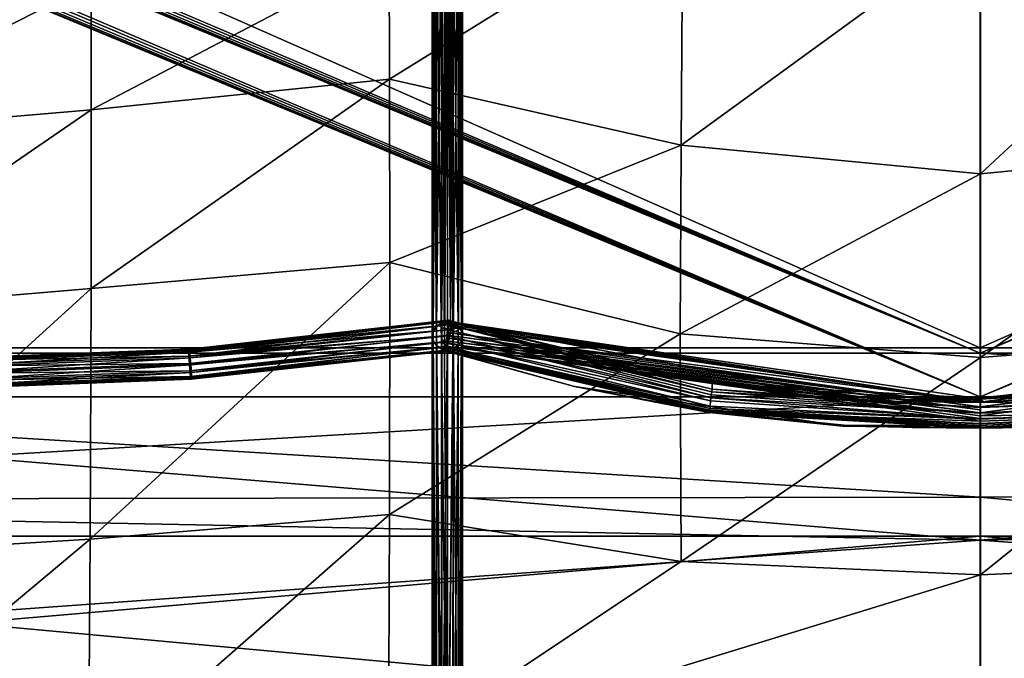
# Model space of a CAD drawing. Units: centimetres. Extents: x -13061.8 to -12994.5, y -2535.9 to -2451.7.
# Drawn here: x -13040.8 to -13027.8, y -2480.7 to -2472.3 of the extents above; entities that cross this region are included whole.
import ezdxf

# ---------------------------------------------------------------- set-up
doc = ezdxf.new("R2010")
doc.units = ezdxf.units.CM
doc.header["$MEASUREMENT"] = 0
doc.layers.add('72_NURUS_INSERT', color=7, linetype='CONTINUOUS')

# ---------------------------------------------------------------- blocks, each defined once
blk = doc.blocks.new('CP1')
at = {"layer": '72_NURUS_INSERT', "color": 154, "true_color": 0x1c59b1}
for points in [[(-0.952, 63.016, 65.202), (28.227, 50.13, 38.057), (-2.493, 50.13, 38.057)], [(28.227, 50.13, 38.057), (-0.952, 63.016, 65.202), (28.227, 63.016, 65.202)], [(57.406, 63.016, 65.202), (28.227, 50.13, 38.057), (28.227, 63.016, 65.202)], [(28.227, 50.13, 38.057), (57.406, 63.016, 65.202), (58.947, 50.13, 38.057)], [(-2.493, 50.13, 38.057), (28.227, 47.601, 34.6), (-2.681, 48.204, 35.206)], [(28.227, 47.601, 34.6), (-2.493, 50.13, 38.057), (28.227, 50.13, 38.057)], [(58.947, 50.13, 38.057), (28.227, 47.601, 34.6), (28.227, 50.13, 38.057)], [(28.227, 47.601, 34.6), (58.947, 50.13, 38.057), (59.134, 48.204, 35.206)], [(-2.681, 48.204, 35.206), (28.227, 47.601, 34.6), (-2.888, 45.365, 32.972)], [(28.227, 47.601, 34.6), (59.134, 48.204, 35.206), (59.342, 45.365, 32.972)], [(-2.888, 45.365, 32.972), (28.227, 47.601, 34.6), (28.227, 43.64, 32.191)], [(28.227, 47.601, 34.6), (59.342, 45.365, 32.972), (28.227, 43.64, 32.191)]]:
    blk.add_3dface(points, dxfattribs=at)
at = {"layer": '72_NURUS_INSERT', "color": 7, "true_color": 0xdff1ff}
for points in [[(1.954, 61.265, 61.775), (28.227, 62.944, 65.312), (28.227, 50.058, 38.167)], [(28.227, 62.944, 65.312), (54.499, 61.265, 61.775), (28.227, 50.058, 38.167)], [(28.227, 62.37, 65.584), (1.954, 60.692, 62.048), (28.227, 49.485, 38.439)], [(54.501, 60.69, 62.043), (28.227, 62.37, 65.584), (28.227, 49.485, 38.439)], [(1.299, 61.207, 61.653), (28.227, 50.058, 38.167), (-2.493, 50.058, 38.167)], [(1.435, 61.169, 61.573), (28.227, 50.058, 38.167), (1.299, 61.207, 61.653)], [(1.865, 61.207, 61.653), (28.227, 50.058, 38.167), (1.729, 61.169, 61.573)], [(1.954, 61.265, 61.775), (28.227, 50.058, 38.167), (1.865, 61.207, 61.653)], [(28.227, 50.058, 38.167), (54.499, 61.265, 61.775), (54.588, 61.207, 61.653)], [(28.227, 50.058, 38.167), (55.154, 61.207, 61.653), (58.947, 50.058, 38.167)], [(28.227, 50.058, 38.167), (55.018, 61.169, 61.573), (55.154, 61.207, 61.653)], [(28.227, 50.058, 38.167), (54.588, 61.207, 61.653), (54.724, 61.169, 61.573)], [(1.582, 61.157, 61.547), (28.227, 50.058, 38.167), (1.435, 61.169, 61.573)], [(1.729, 61.169, 61.573), (28.227, 50.058, 38.167), (1.582, 61.157, 61.547)], [(28.227, 50.058, 38.167), (54.871, 61.157, 61.547), (55.018, 61.169, 61.573)], [(28.227, 50.058, 38.167), (54.724, 61.169, 61.573), (54.871, 61.157, 61.547)], [(28.227, 49.485, 38.439), (1.954, 60.692, 62.048), (1.865, 60.633, 61.925)], [(54.501, 60.69, 62.043), (28.227, 49.485, 38.439), (54.59, 60.633, 61.924)], [(28.227, 49.485, 38.439), (1.299, 60.633, 61.925), (-2.493, 49.485, 38.439)], [(28.227, 49.485, 38.439), (1.435, 60.595, 61.845), (1.299, 60.633, 61.925)], [(28.227, 49.485, 38.439), (1.582, 60.583, 61.819), (1.435, 60.595, 61.845)], [(28.227, 49.485, 38.439), (1.729, 60.595, 61.845), (1.582, 60.583, 61.819)], [(28.227, 49.485, 38.439), (1.865, 60.633, 61.925), (1.729, 60.595, 61.845)], [(55.153, 60.633, 61.924), (28.227, 49.485, 38.439), (58.947, 49.485, 38.439)], [(55.026, 60.596, 61.848), (28.227, 49.485, 38.439), (55.153, 60.633, 61.924)], [(54.59, 60.633, 61.924), (28.227, 49.485, 38.439), (54.717, 60.596, 61.848)], [(54.871, 60.583, 61.819), (28.227, 49.485, 38.439), (55.026, 60.596, 61.848)], [(54.717, 60.596, 61.848), (28.227, 49.485, 38.439), (54.871, 60.583, 61.819)], [(28.227, 48.168, 35.355), (-2.682, 48.121, 35.304), (-2.493, 50.058, 38.167)], [(28.227, 48.168, 35.355), (-2.493, 50.058, 38.167), (28.227, 50.058, 38.167)], [(59.131, 48.169, 35.356), (28.227, 50.058, 38.167), (58.947, 50.058, 38.167)], [(59.131, 48.169, 35.356), (28.227, 48.168, 35.355), (28.227, 50.058, 38.167)], [(-2.682, 47.655, 35.736), (28.227, 49.485, 38.439), (-2.493, 49.485, 38.439)], [(-2.682, 47.655, 35.736), (28.227, 47.654, 35.734), (28.227, 49.485, 38.439)], [(28.227, 49.485, 38.439), (59.135, 47.655, 35.736), (58.947, 49.485, 38.439)], [(28.227, 47.654, 35.734), (59.135, 47.655, 35.736), (28.227, 49.485, 38.439)], [(28.227, 45.29, 33.08), (-2.888, 45.293, 33.082), (-2.682, 48.121, 35.304)], [(28.227, 45.29, 33.08), (-2.682, 48.121, 35.304), (28.227, 48.168, 35.355)], [(59.342, 45.293, 33.082), (28.227, 48.168, 35.355), (59.131, 48.169, 35.356)], [(59.342, 45.293, 33.082), (28.227, 45.29, 33.08), (28.227, 48.168, 35.355)], [(-2.888, 44.984, 33.637), (28.227, 47.654, 35.734), (-2.682, 47.655, 35.736)], [(-2.888, 44.984, 33.637), (28.227, 44.981, 33.635), (28.227, 47.654, 35.734)], [(28.227, 47.654, 35.734), (59.342, 44.984, 33.637), (59.135, 47.655, 35.736)], [(28.227, 44.981, 33.635), (59.342, 44.984, 33.637), (28.227, 47.654, 35.734)]]:
    blk.add_3dface(points, dxfattribs=at)
at = {"layer": '72_NURUS_INSERT', "color": 13, "true_color": 0xe05656}
for points in [[(21.027, 50.288, 48.648), (21.041, 56.272, 61.085), (21.042, 50.356, 48.614)], [(21.027, 50.288, 48.648), (21.027, 56.209, 61.124), (21.041, 56.272, 61.085)], [(21.042, 50.356, 48.614), (21.041, 56.272, 61.085), (21.085, 56.329, 61.049)], [(21.042, 50.356, 48.614), (21.085, 56.329, 61.049), (21.085, 50.415, 48.584)], [(21.085, 50.415, 48.584), (21.153, 56.367, 61.025), (21.15, 50.454, 48.564)], [(21.085, 50.415, 48.584), (21.085, 56.329, 61.049), (21.153, 56.367, 61.025)], [(21.15, 50.454, 48.564), (21.227, 56.379, 61.018), (21.227, 50.468, 48.557)], [(21.15, 50.454, 48.564), (21.153, 56.367, 61.025), (21.227, 56.379, 61.018)], [(21.227, 56.379, 61.018), (21.266, 50.464, 48.559), (21.227, 50.468, 48.557)], [(21.227, 56.379, 61.018), (21.263, 56.376, 61.019), (21.266, 50.464, 48.559)], [(21.304, 50.454, 48.564), (21.263, 56.376, 61.019), (21.3, 56.367, 61.025)], [(21.266, 50.464, 48.559), (21.263, 56.376, 61.019), (21.304, 50.454, 48.564)], [(21.368, 50.415, 48.584), (21.3, 56.367, 61.025), (21.368, 56.329, 61.049)], [(21.304, 50.454, 48.564), (21.3, 56.367, 61.025), (21.368, 50.415, 48.584)], [(21.412, 50.356, 48.614), (21.368, 56.329, 61.049), (21.413, 56.272, 61.085)], [(21.368, 50.415, 48.584), (21.368, 56.329, 61.049), (21.412, 50.356, 48.614)], [(21.412, 50.356, 48.614), (21.413, 56.272, 61.085), (21.427, 50.288, 48.648)], [(21.427, 50.288, 48.648), (21.413, 56.272, 61.085), (21.427, 56.209, 61.124)], [(21.027, 56.209, 61.124), (21.027, 50.288, 48.648), (21.042, 50.219, 48.683)], [(21.027, 56.209, 61.124), (21.042, 50.219, 48.683), (21.042, 56.14, 61.157)], [(21.042, 56.14, 61.157), (21.085, 50.16, 48.713), (21.085, 56.081, 61.185)], [(21.042, 56.14, 61.157), (21.042, 50.219, 48.683), (21.085, 50.16, 48.713)], [(21.368, 50.16, 48.713), (21.412, 56.14, 61.157), (21.368, 56.081, 61.185)], [(21.412, 50.219, 48.683), (21.412, 56.14, 61.157), (21.368, 50.16, 48.713)], [(21.412, 50.219, 48.683), (21.427, 56.209, 61.124), (21.412, 56.14, 61.157)], [(21.427, 50.288, 48.648), (21.427, 56.209, 61.124), (21.412, 50.219, 48.683)], [(21.085, 56.081, 61.185), (21.15, 50.121, 48.733), (21.15, 56.042, 61.204)], [(21.085, 56.081, 61.185), (21.085, 50.16, 48.713), (21.15, 50.121, 48.733)], [(21.15, 56.042, 61.204), (21.188, 50.111, 48.738), (21.188, 56.032, 61.209)], [(21.15, 56.042, 61.204), (21.15, 50.121, 48.733), (21.188, 50.111, 48.738)], [(21.188, 56.032, 61.209), (21.188, 50.111, 48.738), (21.227, 55.959, 61.1)], [(21.304, 50.121, 48.733), (21.303, 56.042, 61.204), (21.227, 56.028, 61.211)], [(21.304, 50.121, 48.733), (21.227, 56.028, 61.211), (21.227, 50.107, 48.74)], [(21.304, 50.121, 48.733), (21.368, 56.081, 61.185), (21.303, 56.042, 61.204)], [(21.368, 50.16, 48.713), (21.368, 56.081, 61.185), (21.304, 50.121, 48.733)], [(21.227, 55.959, 61.1), (21.188, 50.111, 48.738), (21.227, 50.107, 48.74)], [(21.153, 50.44, 48.542), (21.085, 50.415, 48.584), (21.15, 50.454, 48.564)], [(21.227, 50.451, 48.534), (21.15, 50.454, 48.564), (21.227, 50.468, 48.557)], [(21.15, 50.454, 48.564), (21.227, 50.468, 48.557), (21.227, 50.468, 48.557)], [(21.153, 50.44, 48.542), (21.15, 50.454, 48.564), (21.227, 50.451, 48.534)], [(21.153, 43.391, 36.733), (21.227, 50.451, 48.534), (21.227, 43.404, 36.727)], [(21.153, 43.391, 36.733), (21.153, 50.44, 48.542), (21.227, 50.451, 48.534)], [(21.266, 50.464, 48.559), (21.227, 50.451, 48.534), (21.227, 50.468, 48.557)], [(21.266, 50.464, 48.559), (21.303, 50.439, 48.543), (21.227, 50.451, 48.534)], [(21.303, 50.439, 48.543), (21.227, 43.404, 36.727), (21.227, 50.451, 48.534)], [(21.304, 50.454, 48.564), (21.303, 50.439, 48.543), (21.266, 50.464, 48.559)], [(21.368, 50.415, 48.584), (21.303, 50.439, 48.543), (21.304, 50.454, 48.564)], [(21.042, 50.356, 48.614), (21.027, 50.288, 48.648), (21.027, 50.288, 48.649)], [(21.042, 50.356, 48.614), (21.041, 50.348, 48.606), (21.027, 50.288, 48.648)], [(21.041, 43.291, 36.784), (21.027, 50.288, 48.648), (21.041, 50.348, 48.606)], [(21.085, 43.351, 36.753), (21.041, 50.348, 48.606), (21.085, 50.403, 48.567)], [(21.042, 50.356, 48.614), (21.085, 50.403, 48.567), (21.041, 50.348, 48.606)], [(21.041, 43.291, 36.784), (21.041, 50.348, 48.606), (21.085, 43.351, 36.753)], [(21.085, 50.403, 48.567), (21.042, 50.356, 48.614), (21.085, 50.415, 48.584)], [(21.153, 43.391, 36.733), (21.085, 50.403, 48.567), (21.153, 50.44, 48.542)], [(21.085, 50.403, 48.567), (21.085, 50.415, 48.584), (21.153, 50.44, 48.542)], [(21.085, 43.351, 36.753), (21.085, 50.403, 48.567), (21.153, 43.391, 36.733)], [(21.303, 50.439, 48.543), (21.3, 43.391, 36.733), (21.227, 43.404, 36.727)], [(21.303, 50.439, 48.543), (21.368, 43.351, 36.753), (21.3, 43.391, 36.733)], [(21.368, 50.415, 48.584), (21.368, 50.403, 48.567), (21.303, 50.439, 48.543)], [(21.368, 50.403, 48.567), (21.368, 43.351, 36.753), (21.303, 50.439, 48.543)], [(21.412, 50.356, 48.614), (21.368, 50.403, 48.567), (21.368, 50.415, 48.584)], [(21.368, 50.403, 48.567), (21.412, 50.356, 48.614), (21.411, 50.35, 48.605)], [(21.411, 50.35, 48.605), (21.368, 43.351, 36.753), (21.368, 50.403, 48.567)], [(21.411, 50.35, 48.605), (21.413, 43.291, 36.784), (21.368, 43.351, 36.753)], [(21.411, 50.35, 48.605), (21.412, 50.356, 48.614), (21.427, 50.288, 48.649)], [(21.427, 50.288, 48.649), (21.413, 43.291, 36.784), (21.411, 50.35, 48.605)], [(21.412, 50.356, 48.614), (21.427, 50.288, 48.648), (21.427, 50.288, 48.649)], [(21.027, 43.225, 36.817), (21.027, 50.288, 48.648), (21.041, 43.291, 36.784)], [(21.027, 43.225, 36.817), (21.027, 50.288, 48.649), (21.027, 50.288, 48.648)], [(21.04, 43.182, 36.889), (21.027, 50.288, 48.649), (21.027, 43.225, 36.817)], [(21.04, 43.182, 36.889), (21.042, 50.219, 48.683), (21.027, 50.288, 48.649)], [(21.042, 50.219, 48.683), (21.027, 50.288, 48.648), (21.027, 50.288, 48.649)], [(21.079, 43.143, 36.954), (21.042, 50.219, 48.683), (21.04, 43.182, 36.889)], [(21.079, 43.143, 36.954), (21.085, 50.16, 48.713), (21.042, 50.219, 48.683)], [(21.368, 50.16, 48.713), (21.374, 43.143, 36.954), (21.412, 50.219, 48.683)], [(21.412, 50.219, 48.683), (21.374, 43.143, 36.954), (21.413, 43.182, 36.889)], [(21.412, 50.219, 48.683), (21.427, 43.225, 36.817), (21.427, 50.288, 48.649)], [(21.412, 50.219, 48.683), (21.413, 43.182, 36.889), (21.427, 43.225, 36.817)], [(21.427, 50.288, 48.649), (21.427, 43.225, 36.817), (21.413, 43.291, 36.784)], [(21.144, 43.114, 37.001), (21.085, 50.16, 48.713), (21.079, 43.143, 36.954)], [(21.144, 43.114, 37.001), (21.15, 50.121, 48.733), (21.085, 50.16, 48.713)], [(21.227, 43.103, 37.019), (21.15, 50.121, 48.733), (21.144, 43.114, 37.001)], [(21.227, 43.103, 37.019), (21.188, 50.111, 48.738), (21.15, 50.121, 48.733)], [(21.188, 50.111, 48.738), (21.227, 43.103, 37.019), (21.227, 50.107, 48.74)], [(21.227, 43.103, 37.019), (21.304, 50.121, 48.733), (21.227, 50.107, 48.74)], [(21.304, 50.121, 48.733), (21.227, 43.103, 37.019), (21.309, 43.114, 37.001)], [(21.304, 50.121, 48.733), (21.227, 50.107, 48.74), (21.227, 50.107, 48.74)], [(21.304, 50.121, 48.733), (21.309, 43.114, 37.001), (21.368, 50.16, 48.713)], [(21.368, 50.16, 48.713), (21.309, 43.114, 37.001), (21.374, 43.143, 36.954)]]:
    blk.add_3dface(points, dxfattribs=at)
at = {"layer": '72_NURUS_INSERT', "color": 96, "true_color": 0x068706}
for points in [[(20.464, 55.308, 58.933), (24.321, 56.048, 62.426), (20.468, 53.658, 56.215)], [(20.468, 53.658, 56.215), (24.321, 56.048, 62.426), (24.299, 52.793, 56.59)], [(28.228, 55.657, 62.579), (24.299, 52.793, 56.59), (24.321, 56.048, 62.426)], [(28.228, 52.413, 56.772), (32.139, 56.049, 62.426), (32.159, 52.794, 56.589)], [(32.139, 56.049, 62.426), (28.228, 52.413, 56.772), (28.228, 55.657, 62.579)], [(24.299, 52.793, 56.59), (28.228, 55.657, 62.579), (28.228, 52.413, 56.772)], [(16.546, 53.257, 56.431), (20.464, 55.308, 58.933), (20.468, 53.658, 56.215)], [(20.464, 55.308, 58.933), (16.546, 53.257, 56.431), (16.547, 54.913, 59.12)], [(16.547, 54.913, 59.12), (12.638, 52.923, 56.57), (12.63, 54.612, 59.235)], [(12.638, 52.923, 56.57), (16.547, 54.913, 59.12), (16.546, 53.257, 56.431)], [(16.546, 50.909, 50.324), (20.468, 53.658, 56.215), (20.471, 51.25, 50.122)], [(20.468, 53.658, 56.215), (16.546, 50.909, 50.324), (16.546, 53.257, 56.431)], [(24.299, 52.793, 56.59), (20.471, 51.25, 50.122), (20.468, 53.658, 56.215)], [(16.546, 53.257, 56.431), (12.652, 50.581, 50.449), (12.638, 52.923, 56.57)], [(12.652, 50.581, 50.449), (16.546, 53.257, 56.431), (16.546, 50.909, 50.324)], [(20.471, 51.25, 50.122), (24.299, 52.793, 56.59), (24.285, 50.31, 50.575)], [(28.228, 52.413, 56.772), (24.285, 50.31, 50.575), (24.299, 52.793, 56.59)], [(32.159, 52.794, 56.589), (28.229, 50.002, 50.753), (28.228, 52.413, 56.772)], [(28.229, 50.002, 50.753), (32.159, 52.794, 56.589), (32.171, 50.311, 50.574)], [(24.285, 50.31, 50.575), (28.228, 52.413, 56.772), (28.229, 50.002, 50.753)], [(16.533, 47.614, 45.203), (20.471, 51.25, 50.122), (20.465, 47.94, 44.941)], [(20.471, 51.25, 50.122), (16.533, 47.614, 45.203), (16.546, 50.909, 50.324)], [(24.285, 50.31, 50.575), (20.465, 47.94, 44.941), (20.471, 51.25, 50.122)], [(16.546, 50.909, 50.324), (12.668, 47.38, 45.28), (12.652, 50.581, 50.449)], [(12.668, 47.38, 45.28), (16.546, 50.909, 50.324), (16.533, 47.614, 45.203)], [(20.465, 47.94, 44.941), (24.285, 50.31, 50.575), (24.299, 47.319, 45.238)], [(28.229, 50.002, 50.753), (24.299, 47.319, 45.238), (24.285, 50.31, 50.575)], [(28.229, 47.147, 45.345), (32.171, 50.311, 50.574), (32.157, 47.319, 45.238)], [(32.171, 50.311, 50.574), (28.229, 47.147, 45.345), (28.229, 50.002, 50.753)], [(24.299, 47.319, 45.238), (28.229, 50.002, 50.753), (28.229, 47.147, 45.345)], [(16.511, 44.471, 40.03), (20.465, 47.94, 44.941), (20.453, 44.757, 39.729)], [(20.465, 47.94, 44.941), (16.511, 44.471, 40.03), (16.533, 47.614, 45.203)], [(24.299, 47.319, 45.238), (20.453, 44.757, 39.729), (20.465, 47.94, 44.941)], [(28.229, 44.588, 39.879), (35.992, 47.94, 44.941), (36.004, 44.757, 39.729)], [(28.229, 44.588, 39.879), (32.157, 47.319, 45.238), (35.992, 47.94, 44.941)], [(16.533, 47.614, 45.203), (12.685, 44.395, 40.029), (12.668, 47.38, 45.28)], [(12.685, 44.395, 40.029), (16.533, 47.614, 45.203), (16.511, 44.471, 40.03)], [(20.453, 44.757, 39.729), (24.299, 47.319, 45.238), (28.229, 47.147, 45.345)], [(32.157, 47.319, 45.238), (28.229, 44.588, 39.879), (28.229, 47.147, 45.345)], [(20.453, 44.757, 39.729), (28.229, 47.147, 45.345), (28.229, 44.588, 39.879)]]:
    blk.add_3dface(points, dxfattribs=at)
at = {"layer": '72_NURUS_INSERT', "color": 206, "true_color": 0x6c0888}
for points in [[(17.761, 50.091, 48.792), (21.245, 50.488, 48.605), (21.245, 50.476, 48.567)], [(17.831, 50.099, 48.794), (21.245, 50.488, 48.605), (17.761, 50.091, 48.792)], [(21.245, 50.476, 48.567), (17.83, 50.087, 48.771), (17.761, 50.091, 48.792)], [(21.243, 50.431, 48.502), (17.83, 50.087, 48.771), (21.245, 50.476, 48.567)], [(17.831, 50.099, 48.794), (21.244, 50.492, 48.645), (21.245, 50.488, 48.605)], [(17.835, 50.111, 48.89), (21.244, 50.492, 48.645), (17.831, 50.099, 48.794)], [(17.835, 50.111, 48.89), (21.24, 50.476, 48.722), (21.244, 50.492, 48.645)], [(17.842, 50.073, 48.987), (21.24, 50.476, 48.722), (17.835, 50.111, 48.89)], [(17.842, 50.073, 48.987), (21.234, 50.432, 48.788), (21.24, 50.476, 48.722)], [(21.243, 50.431, 48.502), (17.832, 50.02, 48.699), (17.83, 50.087, 48.771)], [(21.239, 50.364, 48.46), (17.832, 50.02, 48.699), (21.243, 50.431, 48.502)], [(21.233, 50.286, 48.447), (17.832, 50.02, 48.699), (21.239, 50.364, 48.46)], [(17.842, 50.073, 48.987), (21.227, 50.366, 48.832), (21.234, 50.432, 48.788)], [(17.85, 49.998, 49.048), (21.227, 50.366, 48.832), (17.842, 50.073, 48.987)], [(17.85, 49.998, 49.048), (21.22, 50.289, 48.85), (21.227, 50.366, 48.832)], [(21.227, 50.366, 48.832), (21.22, 50.289, 48.85), (21.422, 50.391, 48.817)], [(21.233, 50.286, 48.447), (17.838, 49.921, 48.667), (17.832, 50.02, 48.699)], [(21.226, 50.209, 48.465), (17.838, 49.921, 48.667), (21.233, 50.286, 48.447)], [(21.226, 50.209, 48.465), (17.846, 49.828, 48.686), (17.838, 49.921, 48.667)], [(21.219, 50.143, 48.509), (17.846, 49.828, 48.686), (21.226, 50.209, 48.465)], [(17.858, 49.905, 49.066), (21.22, 50.289, 48.85), (17.85, 49.998, 49.048)], [(17.858, 49.905, 49.066), (21.214, 50.211, 48.837), (21.22, 50.289, 48.85)], [(17.864, 49.806, 49.035), (21.214, 50.211, 48.837), (17.858, 49.905, 49.066)], [(17.864, 49.806, 49.035), (21.21, 50.144, 48.795), (21.214, 50.211, 48.837)], [(14.253, 49.96, 48.868), (17.83, 50.087, 48.771), (14.25, 49.951, 48.85)], [(17.832, 50.02, 48.699), (14.25, 49.951, 48.85), (17.83, 50.087, 48.771)], [(17.831, 50.099, 48.794), (14.253, 49.975, 48.97), (17.835, 50.111, 48.89)], [(17.835, 50.111, 48.89), (14.253, 49.936, 49.066), (17.842, 50.073, 48.987)], [(14.253, 49.936, 49.066), (17.835, 50.111, 48.89), (14.253, 49.975, 48.97)], [(17.831, 50.099, 48.794), (17.761, 50.091, 48.792), (14.253, 49.962, 48.874)], [(14.253, 49.975, 48.97), (17.831, 50.099, 48.794), (14.253, 49.962, 48.874)], [(17.761, 50.091, 48.792), (17.83, 50.087, 48.771), (14.253, 49.96, 48.868)], [(14.253, 49.962, 48.874), (17.761, 50.091, 48.792), (14.253, 49.96, 48.868)], [(17.842, 50.073, 48.987), (14.253, 49.861, 49.128), (17.85, 49.998, 49.048)], [(14.253, 49.861, 49.128), (17.842, 50.073, 48.987), (14.253, 49.936, 49.066)], [(17.722, 49.719, 48.952), (17.865, 49.728, 48.94), (21.208, 50.099, 48.73)], [(17.866, 49.739, 48.963), (17.722, 49.719, 48.952), (21.208, 50.099, 48.73)], [(21.219, 50.143, 48.509), (17.854, 49.753, 48.747), (17.846, 49.828, 48.686)], [(21.213, 50.099, 48.575), (17.854, 49.753, 48.747), (21.219, 50.143, 48.509)], [(21.213, 50.099, 48.575), (17.861, 49.715, 48.844), (17.854, 49.753, 48.747)], [(21.21, 50.083, 48.652), (17.861, 49.715, 48.844), (21.213, 50.099, 48.575)], [(21.209, 50.092, 48.712), (17.861, 49.715, 48.844), (21.209, 50.087, 48.692)], [(21.209, 50.092, 48.712), (17.865, 49.728, 48.94), (17.861, 49.715, 48.844)], [(21.209, 50.087, 48.692), (17.861, 49.715, 48.844), (21.21, 50.083, 48.652)], [(17.866, 49.739, 48.963), (21.21, 50.144, 48.795), (17.864, 49.806, 49.035)], [(21.208, 50.099, 48.73), (17.865, 49.728, 48.94), (21.208, 50.098, 48.73)], [(21.208, 50.099, 48.73), (17.865, 49.728, 48.94), (21.208, 50.099, 48.73)], [(21.208, 50.099, 48.73), (17.865, 49.728, 48.94), (21.208, 50.099, 48.73)], [(21.208, 50.099, 48.73), (17.865, 49.728, 48.94), (21.208, 50.099, 48.73)], [(21.208, 50.099, 48.73), (17.865, 49.728, 48.94), (21.208, 50.099, 48.73)], [(21.208, 50.098, 48.728), (17.865, 49.728, 48.94), (21.208, 50.097, 48.726)], [(21.208, 50.098, 48.729), (17.865, 49.728, 48.94), (21.208, 50.098, 48.728)], [(21.208, 50.098, 48.73), (17.865, 49.728, 48.94), (21.208, 50.098, 48.729)], [(21.208, 50.097, 48.726), (17.865, 49.728, 48.94), (21.209, 50.095, 48.721)], [(21.209, 50.095, 48.721), (17.865, 49.728, 48.94), (21.209, 50.092, 48.712)], [(17.866, 49.739, 48.963), (21.208, 50.099, 48.73), (21.21, 50.144, 48.795)], [(21.247, 50.135, 48.775), (21.208, 50.099, 48.73), (21.259, 50.149, 48.785)], [(21.234, 50.122, 48.763), (21.208, 50.099, 48.73), (21.247, 50.135, 48.775)], [(21.222, 50.11, 48.747), (21.208, 50.099, 48.73), (21.234, 50.122, 48.763)], [(21.222, 50.11, 48.747), (21.208, 50.099, 48.73), (21.208, 50.099, 48.73)], [(21.208, 50.099, 48.73), (21.208, 50.099, 48.73), (21.222, 50.11, 48.747)], [(17.838, 49.921, 48.667), (14.25, 49.883, 48.778), (17.832, 50.02, 48.699)], [(14.25, 49.951, 48.85), (17.832, 50.02, 48.699), (14.25, 49.883, 48.778)], [(17.85, 49.998, 49.048), (14.253, 49.768, 49.147), (17.858, 49.905, 49.066)], [(14.253, 49.768, 49.147), (17.85, 49.998, 49.048), (14.253, 49.861, 49.128)], [(17.846, 49.828, 48.686), (14.25, 49.785, 48.747), (17.838, 49.921, 48.667)], [(14.25, 49.883, 48.778), (17.838, 49.921, 48.667), (14.25, 49.785, 48.747)], [(17.854, 49.753, 48.747), (14.25, 49.691, 48.766), (17.846, 49.828, 48.686)], [(14.25, 49.785, 48.747), (17.846, 49.828, 48.686), (14.25, 49.691, 48.766)], [(17.858, 49.905, 49.066), (14.253, 49.669, 49.116), (17.864, 49.806, 49.035)], [(14.253, 49.669, 49.116), (17.858, 49.905, 49.066), (14.253, 49.768, 49.147)], [(17.864, 49.806, 49.035), (14.253, 49.601, 49.044), (17.866, 49.739, 48.963)], [(14.253, 49.601, 49.044), (17.864, 49.806, 49.035), (14.253, 49.669, 49.116)], [(14.21, 49.592, 49.026), (14.251, 49.59, 49.02), (17.722, 49.719, 48.952)], [(14.253, 49.601, 49.044), (14.21, 49.592, 49.026), (17.722, 49.719, 48.952)], [(14.25, 49.691, 48.766), (17.854, 49.753, 48.747), (14.251, 49.616, 48.827)], [(17.861, 49.715, 48.844), (14.251, 49.616, 48.827), (17.854, 49.753, 48.747)], [(17.722, 49.719, 48.952), (14.251, 49.59, 49.02), (17.865, 49.728, 48.94)], [(17.865, 49.728, 48.94), (14.251, 49.578, 48.924), (17.861, 49.715, 48.844)], [(14.251, 49.578, 48.924), (17.865, 49.728, 48.94), (14.251, 49.59, 49.02)], [(14.251, 49.616, 48.827), (17.861, 49.715, 48.844), (14.251, 49.578, 48.924)], [(14.253, 49.601, 49.044), (17.722, 49.719, 48.952), (17.866, 49.739, 48.963)]]:
    blk.add_3dface(points, dxfattribs=at)
at = {"layer": '72_NURUS_INSERT', "color": 111, "true_color": 0x99e4b8}
for points in [[(21.235, 50.439, 48.78), (21.274, 50.468, 48.719), (21.24, 50.479, 48.716)], [(21.235, 50.439, 48.78), (21.264, 50.453, 48.754), (21.274, 50.468, 48.719)], [(21.264, 50.453, 48.754), (21.235, 50.439, 48.78), (21.252, 50.432, 48.784)], [(21.24, 50.479, 48.716), (21.289, 50.478, 48.644), (21.244, 50.492, 48.641)], [(21.24, 50.479, 48.716), (21.282, 50.477, 48.682), (21.289, 50.478, 48.644)], [(21.24, 50.479, 48.716), (21.274, 50.468, 48.719), (21.282, 50.477, 48.682)], [(21.29, 50.419, 48.512), (21.243, 50.423, 48.495), (21.245, 50.47, 48.554)], [(21.244, 50.492, 48.641), (21.294, 50.461, 48.574), (21.245, 50.476, 48.567)], [(21.244, 50.492, 48.641), (21.292, 50.472, 48.608), (21.294, 50.461, 48.574)], [(21.244, 50.492, 48.641), (21.289, 50.478, 48.644), (21.292, 50.472, 48.608)], [(21.29, 50.419, 48.512), (21.245, 50.476, 48.567), (21.294, 50.461, 48.574)], [(21.29, 50.419, 48.512), (21.245, 50.47, 48.554), (21.245, 50.476, 48.567)], [(28.227, 49.416, 49.322), (21.264, 50.453, 48.754), (21.252, 50.432, 48.784)], [(28.227, 49.416, 49.322), (21.274, 50.468, 48.719), (21.264, 50.453, 48.754)], [(21.274, 50.468, 48.719), (22.98, 50.001, 48.837), (21.282, 50.477, 48.682)], [(21.274, 50.468, 48.719), (28.227, 49.458, 49.257), (26.461, 49.49, 49.109)], [(21.274, 50.468, 48.719), (26.461, 49.49, 49.109), (22.98, 50.001, 48.837)], [(28.227, 49.458, 49.257), (21.274, 50.468, 48.719), (28.227, 49.416, 49.322)], [(21.282, 50.477, 48.682), (22.98, 50.001, 48.837), (21.289, 50.478, 48.644)], [(22.98, 50.001, 48.837), (21.292, 50.472, 48.608), (21.289, 50.478, 48.644)], [(24.707, 49.659, 48.971), (21.29, 50.419, 48.512), (21.294, 50.461, 48.574)], [(21.292, 50.472, 48.608), (24.707, 49.659, 48.971), (21.294, 50.461, 48.574)], [(21.292, 50.472, 48.608), (22.98, 50.001, 48.837), (24.707, 49.659, 48.971)], [(21.227, 50.366, 48.832), (21.229, 50.379, 48.826), (21.157, 50.389, 48.821)], [(28.227, 49.351, 49.367), (21.224, 50.33, 48.844), (21.221, 50.293, 48.849)], [(21.224, 50.33, 48.844), (21.24, 50.407, 48.808), (21.227, 50.366, 48.832)], [(28.227, 49.416, 49.322), (21.24, 50.407, 48.808), (21.224, 50.33, 48.844)], [(28.227, 49.416, 49.322), (21.224, 50.33, 48.844), (28.227, 49.351, 49.367)], [(21.227, 50.366, 48.832), (21.24, 50.407, 48.808), (21.229, 50.379, 48.826)], [(21.24, 50.407, 48.808), (21.235, 50.439, 48.78), (21.229, 50.379, 48.826)], [(21.276, 50.354, 48.466), (21.233, 50.282, 48.448), (21.238, 50.357, 48.458)], [(21.233, 50.282, 48.448), (21.276, 50.354, 48.466), (21.254, 50.277, 48.451)], [(21.252, 50.432, 48.784), (21.235, 50.439, 48.78), (21.24, 50.407, 48.808)], [(21.29, 50.419, 48.512), (21.238, 50.357, 48.458), (21.243, 50.423, 48.495)], [(21.276, 50.354, 48.466), (21.238, 50.357, 48.458), (21.29, 50.419, 48.512)], [(28.227, 49.416, 49.322), (21.252, 50.432, 48.784), (21.24, 50.407, 48.808)], [(24.687, 49.471, 48.85), (21.254, 50.277, 48.451), (21.276, 50.354, 48.466)], [(24.699, 49.551, 48.865), (21.276, 50.354, 48.466), (21.29, 50.419, 48.512)], [(21.276, 50.354, 48.466), (24.699, 49.551, 48.865), (24.694, 49.512, 48.853)], [(24.694, 49.512, 48.853), (24.687, 49.471, 48.85), (21.276, 50.354, 48.466)], [(24.707, 49.659, 48.971), (24.703, 49.586, 48.884), (21.29, 50.419, 48.512)], [(24.703, 49.586, 48.884), (24.699, 49.551, 48.865), (21.29, 50.419, 48.512)], [(35.219, 50.432, 48.788), (28.227, 49.458, 49.257), (35.226, 50.366, 48.832)], [(33.508, 50.01, 48.836), (28.227, 49.458, 49.257), (35.219, 50.432, 48.788)], [(35.226, 50.366, 48.832), (28.227, 49.416, 49.322), (35.233, 50.289, 48.85)], [(35.226, 50.366, 48.832), (28.227, 49.458, 49.257), (28.227, 49.416, 49.322)], [(21.225, 50.196, 48.471), (21.219, 50.136, 48.517), (21.154, 50.216, 48.461)], [(21.229, 50.208, 48.465), (21.226, 50.206, 48.466), (21.16, 50.23, 48.454)], [(28.227, 49.236, 49.38), (21.212, 50.183, 48.824), (21.211, 50.152, 48.802)], [(28.227, 49.275, 49.383), (21.215, 50.218, 48.839), (21.212, 50.183, 48.824)], [(28.227, 49.275, 49.383), (21.212, 50.183, 48.824), (28.227, 49.236, 49.38)], [(28.227, 49.314, 49.379), (21.218, 50.255, 48.848), (21.215, 50.218, 48.839)], [(28.227, 49.314, 49.379), (21.215, 50.218, 48.839), (28.227, 49.275, 49.383)], [(28.227, 49.351, 49.367), (21.221, 50.293, 48.849), (21.218, 50.255, 48.848)], [(28.227, 49.351, 49.367), (21.218, 50.255, 48.848), (28.227, 49.314, 49.379)], [(21.229, 50.208, 48.465), (21.219, 50.136, 48.517), (21.225, 50.196, 48.471)], [(21.229, 50.208, 48.465), (21.237, 50.2, 48.469), (21.219, 50.136, 48.517)], [(21.237, 50.2, 48.469), (24.677, 49.361, 48.887), (21.219, 50.136, 48.517)], [(21.229, 50.208, 48.465), (21.225, 50.204, 48.467), (21.226, 50.206, 48.466)], [(21.229, 50.208, 48.465), (21.225, 50.201, 48.468), (21.225, 50.204, 48.467)], [(21.229, 50.208, 48.465), (21.225, 50.196, 48.471), (21.225, 50.201, 48.468)], [(21.233, 50.282, 48.448), (21.254, 50.277, 48.451), (21.229, 50.208, 48.465)], [(21.237, 50.2, 48.469), (21.229, 50.208, 48.465), (21.254, 50.277, 48.451)], [(24.681, 49.433, 48.855), (21.237, 50.2, 48.469), (21.254, 50.277, 48.451)], [(24.677, 49.361, 48.887), (21.237, 50.2, 48.469), (24.681, 49.433, 48.855)], [(21.254, 50.277, 48.451), (24.687, 49.471, 48.85), (24.681, 49.433, 48.855)], [(35.233, 50.289, 48.85), (28.227, 49.351, 49.367), (35.239, 50.211, 48.837)], [(35.233, 50.289, 48.85), (28.227, 49.416, 49.322), (28.227, 49.351, 49.367)], [(35.239, 50.211, 48.837), (28.227, 49.236, 49.38), (31.789, 49.293, 49.129)], [(35.239, 50.211, 48.837), (28.227, 49.275, 49.383), (28.227, 49.236, 49.38)], [(35.239, 50.211, 48.837), (28.227, 49.351, 49.367), (28.227, 49.275, 49.383)], [(21.208, 50.099, 48.73), (21.209, 50.104, 48.743), (21.092, 50.136, 48.712)], [(24.665, 49.293, 49.129), (21.209, 50.104, 48.743), (21.208, 50.099, 48.73)], [(21.209, 50.087, 48.694), (24.665, 49.293, 49.129), (21.208, 50.099, 48.73)], [(24.665, 49.293, 49.129), (21.211, 50.152, 48.802), (21.209, 50.125, 48.775)], [(24.665, 49.293, 49.129), (21.209, 50.125, 48.775), (21.209, 50.104, 48.743)], [(22.898, 49.619, 48.923), (21.209, 50.087, 48.694), (21.21, 50.083, 48.656)], [(21.209, 50.087, 48.694), (22.898, 49.619, 48.923), (24.665, 49.293, 49.129)], [(21.213, 50.096, 48.581), (24.673, 49.29, 48.978), (21.21, 50.083, 48.656)], [(24.664, 49.277, 49.054), (22.898, 49.619, 48.923), (21.21, 50.083, 48.656)], [(24.673, 49.29, 48.978), (24.667, 49.28, 49.015), (21.21, 50.083, 48.656)], [(24.667, 49.28, 49.015), (24.664, 49.277, 49.054), (21.21, 50.083, 48.656)], [(28.227, 49.163, 49.351), (21.211, 50.152, 48.802), (24.665, 49.293, 49.129)], [(28.227, 49.198, 49.369), (21.211, 50.152, 48.802), (28.227, 49.163, 49.351)], [(28.227, 49.236, 49.38), (21.211, 50.152, 48.802), (28.227, 49.198, 49.369)], [(21.219, 50.136, 48.517), (24.679, 49.333, 48.911), (21.213, 50.096, 48.581)], [(24.673, 49.29, 48.978), (21.213, 50.096, 48.581), (24.672, 49.308, 48.943)], [(24.679, 49.333, 48.911), (24.672, 49.308, 48.943), (21.213, 50.096, 48.581)], [(24.679, 49.333, 48.911), (21.219, 50.136, 48.517), (24.677, 49.361, 48.887)], [(22.98, 50.001, 48.837), (26.461, 49.49, 49.109), (24.707, 49.659, 48.971)], [(28.227, 49.472, 49.18), (33.508, 50.01, 48.836), (31.772, 49.663, 48.969)], [(33.508, 50.01, 48.836), (28.227, 49.472, 49.18), (28.227, 49.458, 49.257)], [(22.898, 49.619, 48.923), (26.422, 49.101, 49.194), (24.665, 49.293, 49.129)], [(26.422, 49.101, 49.194), (22.898, 49.619, 48.923), (24.664, 49.277, 49.054)], [(24.694, 49.512, 48.853), (24.699, 49.551, 48.865), (28.227, 49.269, 48.983)], [(28.227, 49.345, 48.997), (24.699, 49.551, 48.865), (24.703, 49.586, 48.884)], [(24.699, 49.551, 48.865), (28.227, 49.345, 48.997), (28.227, 49.269, 48.983)], [(24.703, 49.586, 48.884), (24.707, 49.659, 48.971), (26.46, 49.436, 49.01)], [(24.703, 49.586, 48.884), (26.46, 49.436, 49.01), (28.227, 49.345, 48.997)], [(24.707, 49.659, 48.971), (28.227, 49.467, 49.141), (26.461, 49.478, 49.072)], [(26.461, 49.49, 49.109), (28.227, 49.467, 49.141), (24.707, 49.659, 48.971)], [(28.227, 49.411, 49.039), (24.707, 49.659, 48.971), (26.461, 49.478, 49.072)], [(28.227, 49.411, 49.039), (26.46, 49.436, 49.01), (24.707, 49.659, 48.971)], [(31.772, 49.663, 48.969), (28.227, 49.411, 49.039), (28.227, 49.455, 49.103)], [(30.006, 49.437, 49.01), (28.227, 49.411, 49.039), (31.772, 49.663, 48.969)], [(28.227, 49.467, 49.141), (31.772, 49.663, 48.969), (28.227, 49.455, 49.103)], [(28.227, 49.472, 49.18), (31.772, 49.663, 48.969), (28.227, 49.467, 49.141)], [(30.006, 49.437, 49.01), (31.773, 49.551, 48.863), (28.227, 49.345, 48.997)], [(31.773, 49.551, 48.863), (31.77, 49.513, 48.852), (28.227, 49.345, 48.997)], [(24.677, 49.361, 48.887), (24.681, 49.433, 48.855), (28.227, 49.192, 49)], [(24.681, 49.433, 48.855), (24.687, 49.471, 48.85), (28.227, 49.192, 49)], [(28.227, 49.269, 48.983), (24.687, 49.471, 48.85), (24.694, 49.512, 48.853)], [(24.687, 49.471, 48.85), (28.227, 49.269, 48.983), (28.227, 49.192, 49)], [(26.46, 49.436, 49.01), (28.227, 49.411, 49.039), (28.227, 49.345, 48.997)], [(26.461, 49.49, 49.109), (28.227, 49.469, 49.219), (28.227, 49.472, 49.18)], [(26.461, 49.49, 49.109), (28.227, 49.458, 49.257), (28.227, 49.469, 49.219)], [(28.227, 49.467, 49.141), (26.461, 49.49, 49.109), (28.227, 49.472, 49.18)], [(26.461, 49.478, 49.072), (28.227, 49.467, 49.141), (27.344, 49.447, 49.097)], [(28.227, 49.411, 49.039), (26.461, 49.478, 49.072), (27.344, 49.447, 49.097)], [(27.344, 49.447, 49.097), (28.227, 49.467, 49.141), (27.785, 49.446, 49.102)], [(28.227, 49.411, 49.039), (27.344, 49.447, 49.097), (27.785, 49.446, 49.102)], [(27.785, 49.446, 49.102), (28.227, 49.467, 49.141), (28.006, 49.45, 49.103)], [(28.227, 49.411, 49.039), (27.785, 49.446, 49.102), (28.006, 49.45, 49.103)], [(28.006, 49.45, 49.103), (28.227, 49.467, 49.141), (28.116, 49.452, 49.104)], [(28.227, 49.411, 49.039), (28.006, 49.45, 49.103), (28.116, 49.452, 49.104)], [(28.116, 49.452, 49.104), (28.227, 49.467, 49.141), (28.172, 49.454, 49.104)], [(28.227, 49.411, 49.039), (28.116, 49.452, 49.104), (28.172, 49.454, 49.104)], [(28.172, 49.454, 49.104), (28.227, 49.467, 49.141), (28.199, 49.455, 49.104)], [(28.227, 49.411, 49.039), (28.172, 49.454, 49.104), (28.199, 49.455, 49.104)], [(28.199, 49.455, 49.104), (28.227, 49.467, 49.141), (28.213, 49.455, 49.103)], [(28.227, 49.411, 49.039), (28.199, 49.455, 49.104), (28.213, 49.455, 49.103)], [(28.213, 49.455, 49.103), (28.227, 49.467, 49.141), (28.22, 49.455, 49.103)], [(28.227, 49.411, 49.039), (28.213, 49.455, 49.103), (28.22, 49.455, 49.103)], [(28.22, 49.455, 49.103), (28.227, 49.467, 49.141), (28.223, 49.455, 49.103)], [(28.227, 49.411, 49.039), (28.22, 49.455, 49.103), (28.223, 49.455, 49.103)], [(28.223, 49.455, 49.103), (28.227, 49.467, 49.141), (28.225, 49.455, 49.103)], [(28.227, 49.411, 49.039), (28.223, 49.455, 49.103), (28.225, 49.455, 49.103)], [(28.225, 49.455, 49.103), (28.227, 49.467, 49.141), (28.226, 49.455, 49.103)], [(28.227, 49.411, 49.039), (28.225, 49.455, 49.103), (28.226, 49.455, 49.103)], [(28.226, 49.455, 49.103), (28.227, 49.467, 49.141), (28.227, 49.455, 49.103)], [(28.226, 49.455, 49.103), (28.282, 49.401, 49.029), (28.227, 49.455, 49.103)], [(28.226, 49.455, 49.103), (28.282, 49.401, 49.029), (28.226, 49.455, 49.103)], [(28.226, 49.455, 49.103), (28.263, 49.424, 49.052), (28.282, 49.401, 49.029)], [(28.226, 49.455, 49.103), (28.245, 49.442, 49.077), (28.263, 49.424, 49.052)], [(28.226, 49.455, 49.103), (28.245, 49.442, 49.077), (28.226, 49.455, 49.103)], [(28.226, 49.455, 49.103), (28.227, 49.455, 49.103), (28.245, 49.442, 49.077)], [(28.226, 49.455, 49.103), (28.227, 49.455, 49.103), (28.226, 49.455, 49.103)], [(28.227, 49.411, 49.039), (28.226, 49.455, 49.103), (28.227, 49.455, 49.103)], [(28.227, 49.411, 49.039), (28.226, 49.455, 49.103), (28.226, 49.455, 49.103)], [(28.227, 49.411, 49.039), (28.226, 49.455, 49.103), (28.226, 49.455, 49.103)], [(28.227, 49.411, 49.039), (28.226, 49.455, 49.103), (28.226, 49.455, 49.103)], [(31.77, 49.513, 48.852), (31.766, 49.471, 48.85), (28.227, 49.345, 48.997)], [(28.227, 49.458, 49.257), (28.227, 49.472, 49.18), (28.227, 49.469, 49.219)], [(28.227, 49.269, 48.983), (31.766, 49.471, 48.85), (31.773, 49.434, 48.854)], [(31.766, 49.471, 48.85), (28.227, 49.269, 48.983), (28.227, 49.345, 48.997)], [(28.227, 49.458, 49.257), (28.227, 49.416, 49.322), (28.227, 49.44, 49.291)], [(28.227, 49.416, 49.322), (28.227, 49.458, 49.257), (28.227, 49.44, 49.291)], [(28.227, 49.411, 49.039), (30.006, 49.437, 49.01), (28.227, 49.345, 48.997)], [(31.773, 49.434, 48.854), (31.769, 49.397, 48.866), (28.227, 49.269, 48.983)], [(28.227, 49.416, 49.322), (28.227, 49.351, 49.367), (28.227, 49.386, 49.348)], [(28.227, 49.351, 49.367), (28.227, 49.416, 49.322), (28.227, 49.386, 49.348)], [(24.667, 49.28, 49.015), (28.227, 49.072, 49.186), (24.664, 49.277, 49.054)], [(26.422, 49.101, 49.194), (24.664, 49.277, 49.054), (28.227, 49.072, 49.186)], [(28.227, 49.107, 49.297), (24.665, 49.293, 49.129), (26.44, 49.112, 49.231)], [(28.227, 49.133, 49.327), (24.665, 49.293, 49.129), (28.227, 49.107, 49.297)], [(28.227, 49.163, 49.351), (24.665, 49.293, 49.129), (28.227, 49.133, 49.327)], [(24.665, 49.293, 49.129), (28.227, 49.076, 49.225), (26.44, 49.112, 49.231)], [(26.422, 49.101, 49.194), (28.227, 49.076, 49.225), (24.665, 49.293, 49.129)], [(24.673, 49.29, 48.978), (28.227, 49.086, 49.11), (24.667, 49.28, 49.015)], [(28.227, 49.072, 49.186), (24.667, 49.28, 49.015), (28.227, 49.086, 49.11)], [(24.679, 49.333, 48.911), (28.227, 49.128, 49.044), (24.672, 49.308, 48.943)], [(24.673, 49.29, 48.978), (24.672, 49.308, 48.943), (28.227, 49.128, 49.044)], [(28.227, 49.086, 49.11), (24.673, 49.29, 48.978), (28.227, 49.128, 49.044)], [(24.679, 49.333, 48.911), (24.677, 49.361, 48.887), (28.227, 49.192, 49)], [(28.227, 49.128, 49.044), (24.679, 49.333, 48.911), (28.227, 49.192, 49)], [(28.227, 49.192, 49), (31.769, 49.397, 48.866), (31.777, 49.365, 48.884)], [(31.769, 49.397, 48.866), (28.227, 49.192, 49), (28.227, 49.269, 48.983)], [(31.777, 49.365, 48.884), (31.774, 49.335, 48.908), (28.227, 49.192, 49)], [(28.227, 49.275, 49.383), (28.227, 49.351, 49.367), (28.227, 49.314, 49.379)], [(31.774, 49.335, 48.908), (28.227, 49.128, 49.044), (28.227, 49.192, 49)], [(28.227, 49.128, 49.044), (31.774, 49.335, 48.908), (31.782, 49.309, 48.94)], [(31.782, 49.309, 48.94), (31.781, 49.291, 48.976), (28.227, 49.128, 49.044)], [(28.227, 49.076, 49.225), (31.789, 49.293, 49.129), (28.227, 49.088, 49.263)], [(28.227, 49.076, 49.225), (29.997, 49.099, 49.195), (31.789, 49.293, 49.129)], [(31.789, 49.293, 49.129), (28.227, 49.107, 49.297), (28.227, 49.088, 49.263)], [(31.789, 49.293, 49.129), (28.227, 49.133, 49.327), (28.227, 49.107, 49.297)], [(31.789, 49.293, 49.129), (28.227, 49.163, 49.351), (28.227, 49.133, 49.327)], [(31.789, 49.293, 49.129), (28.227, 49.198, 49.369), (28.227, 49.163, 49.351)], [(31.789, 49.293, 49.129), (28.227, 49.236, 49.38), (28.227, 49.198, 49.369)], [(28.227, 49.086, 49.11), (31.781, 49.291, 48.976), (31.786, 49.28, 49.014)], [(31.781, 49.291, 48.976), (28.227, 49.086, 49.11), (28.227, 49.128, 49.044)], [(28.227, 49.072, 49.186), (31.786, 49.28, 49.014), (31.79, 49.277, 49.052)], [(31.786, 49.28, 49.014), (28.227, 49.072, 49.186), (28.227, 49.086, 49.11)], [(31.79, 49.277, 49.052), (29.997, 49.099, 49.195), (28.227, 49.072, 49.186)], [(28.227, 49.076, 49.225), (26.422, 49.101, 49.194), (28.227, 49.072, 49.186)], [(28.227, 49.107, 49.297), (26.44, 49.112, 49.231), (27.333, 49.08, 49.256)], [(26.44, 49.112, 49.231), (28.227, 49.076, 49.225), (27.333, 49.08, 49.256)], [(28.227, 49.107, 49.297), (27.333, 49.08, 49.256), (27.78, 49.079, 49.261)], [(27.333, 49.08, 49.256), (28.227, 49.076, 49.225), (27.78, 49.079, 49.261)], [(28.227, 49.107, 49.297), (27.78, 49.079, 49.261), (28.003, 49.083, 49.263)], [(27.78, 49.079, 49.261), (28.227, 49.076, 49.225), (28.003, 49.083, 49.263)], [(28.227, 49.107, 49.297), (28.003, 49.083, 49.263), (28.115, 49.085, 49.263)], [(28.003, 49.083, 49.263), (28.227, 49.076, 49.225), (28.115, 49.085, 49.263)], [(28.227, 49.107, 49.297), (28.115, 49.085, 49.263), (28.171, 49.087, 49.263)], [(28.115, 49.085, 49.263), (28.227, 49.076, 49.225), (28.171, 49.087, 49.263)], [(28.227, 49.107, 49.297), (28.171, 49.087, 49.263), (28.199, 49.087, 49.263)], [(28.171, 49.087, 49.263), (28.227, 49.076, 49.225), (28.199, 49.087, 49.263)], [(28.227, 49.107, 49.297), (28.199, 49.087, 49.263), (28.213, 49.088, 49.263)], [(28.199, 49.087, 49.263), (28.227, 49.076, 49.225), (28.213, 49.088, 49.263)], [(28.227, 49.107, 49.297), (28.213, 49.088, 49.263), (28.22, 49.088, 49.263)], [(28.213, 49.088, 49.263), (28.227, 49.076, 49.225), (28.22, 49.088, 49.263)], [(28.227, 49.107, 49.297), (28.22, 49.088, 49.263), (28.223, 49.088, 49.263)], [(28.22, 49.088, 49.263), (28.227, 49.076, 49.225), (28.223, 49.088, 49.263)], [(28.227, 49.107, 49.297), (28.223, 49.088, 49.263), (28.225, 49.088, 49.263)], [(28.223, 49.088, 49.263), (28.227, 49.076, 49.225), (28.225, 49.088, 49.263)], [(28.227, 49.107, 49.297), (28.225, 49.088, 49.263), (28.226, 49.088, 49.263)], [(28.225, 49.088, 49.263), (28.227, 49.076, 49.225), (28.226, 49.088, 49.263)], [(28.227, 49.107, 49.297), (28.226, 49.088, 49.263), (28.227, 49.088, 49.263)], [(28.29, 49.074, 49.17), (28.226, 49.088, 49.263), (28.311, 49.08, 49.137)], [(28.29, 49.074, 49.17), (28.226, 49.088, 49.263), (28.226, 49.088, 49.263)], [(28.269, 49.074, 49.203), (28.226, 49.088, 49.263), (28.29, 49.074, 49.17)], [(28.248, 49.079, 49.234), (28.226, 49.088, 49.263), (28.269, 49.074, 49.203)], [(28.248, 49.079, 49.234), (28.226, 49.088, 49.263), (28.226, 49.088, 49.263)], [(28.227, 49.088, 49.263), (28.226, 49.088, 49.263), (28.248, 49.079, 49.234)], [(28.227, 49.088, 49.263), (28.226, 49.088, 49.263), (28.226, 49.088, 49.263)], [(28.226, 49.088, 49.263), (28.227, 49.076, 49.225), (28.227, 49.088, 49.263)], [(28.226, 49.088, 49.263), (28.227, 49.076, 49.225), (28.226, 49.088, 49.263)], [(28.226, 49.088, 49.263), (28.227, 49.076, 49.225), (28.226, 49.088, 49.263)], [(28.226, 49.088, 49.263), (28.227, 49.076, 49.225), (28.226, 49.088, 49.263)], [(29.997, 49.099, 49.195), (28.227, 49.076, 49.225), (28.227, 49.072, 49.186)], [(28.227, 49.088, 49.263), (28.227, 49.076, 49.225), (28.227, 49.088, 49.263)]]:
    blk.add_3dface(points, dxfattribs=at)

msp = doc.modelspace()

# ---------------------------------------------------------------- block references
at = {"layer": '72_NURUS_INSERT'}
msp.add_blockref('CP1', (-13056.36, -2526.742, -0.714), dxfattribs=at)

doc.saveas('drawing.dxf')
